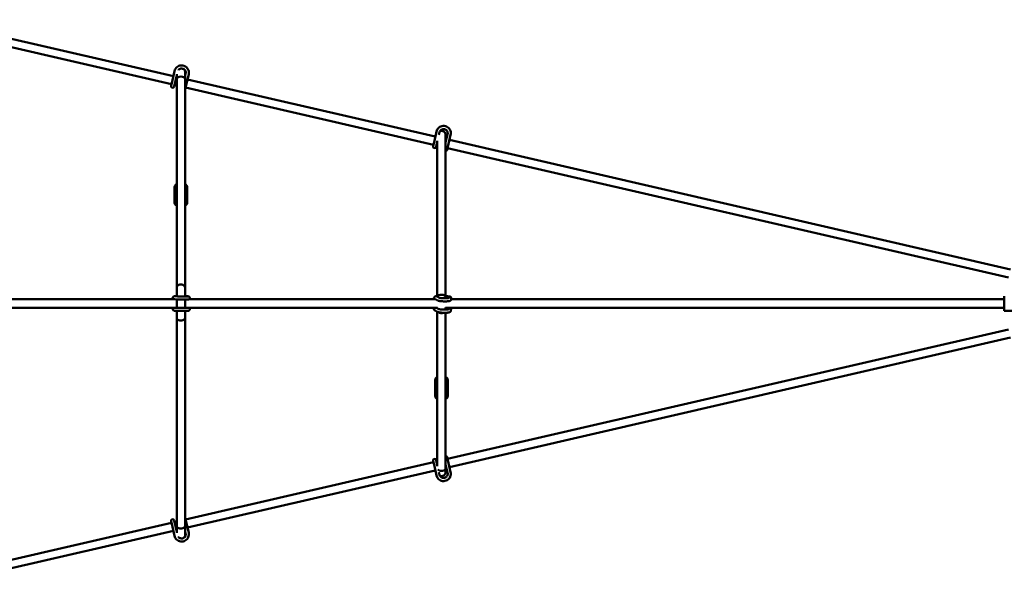
# Model space of a CAD drawing. Units: millimetres. Extents: x -3642 to 6412, y -3966 to 6125.
# Drawn here: x 2373 to 4262, y 535 to 1624 of the extents above; entities that cross this region are included whole.
import ezdxf

# ---------------------------------------------------------------- set-up
doc = ezdxf.new("R2010")
doc.units = ezdxf.units.MM
doc.header["$LTSCALE"] = 10
doc.layers.add('Видимый контур (ГОСТ)', color=7, linetype='Continuous', lineweight=50)

msp = doc.modelspace()

# ---------------------------------------------------------------- linework, layer by layer
at = {"layer": 'Видимый контур (ГОСТ)'}
for p, q in [((2194.7, 1608.4), (2664, 1500.1)), ((2198.3, 1624), (2667.6, 1515.7)), ((2665.8, 1507.9), (2669.8, 1525.4)), ((2671.6, 1506.5), (2674.1, 1517.4)), ((2673.4, 1514.3), (2674.1, 1514.2)), ((2674.1, 1509.5), (2674.1, 1519.8)), ((2690.1, 1523.9), (2690.1, 1509.5)), ((2691.2, 1520.5), (2690.1, 1515.6)), ((2697.1, 1519.1), (2693, 1501.6)), ((2665.8, 1507.9), (2663.3, 1497.2)), ((2669.1, 1495.8), (2671.6, 1506.5)), ((2669.8, 1498.8), (2674.1, 1497.8)), ((2674.1, 1110.3), (2674.1, 1509.5)), ((2690.1, 1110.3), (2690.1, 1509.5)), ((2690.6, 1490.9), (2693, 1501.6)), ((2691.2, 1493.8), (3166.6, 1384.1)), ((2694.8, 1509.4), (3170.2, 1399.7)), ((3168.4, 1391.9), (3172.4, 1409.4)), ((3172.4, 1409.4), (3172.4, 1409.4)), ((3177.1, 1402.9), (3178.3, 1408)), ((3193.9, 1404.4), (3190.1, 1388.2)), ((3190.1, 1402.8), (3190.1, 1395)), ((3199.7, 1403.1), (3195.7, 1385.6)), ((3199.7, 1403.1), (3199.7, 1403.1)), ((3168.4, 1391.9), (3165.9, 1381.1)), ((3171.7, 1379.8), (3174.1, 1390)), ((3172.4, 1382.7), (3174.1, 1382.3)), ((3174.1, 1391.9), (3174.1, 1092.6)), ((3190.1, 1395.1), (3191.6, 1394.7)), ((3190.1, 1395), (3190.1, 1092.2)), ((3193.2, 1374.8), (3195.7, 1385.6)), ((3197.5, 1393.4), (4273.6, 1144.9)), ((3193.9, 1377.8), (4270, 1129.3)), ((2670.1, 1272.5), (2670.1, 1303)), ((2694.1, 1272.5), (2694.1, 1303)), ((2674.1, 1093.3), (2674.1, 1110.3)), ((2690.1, 1110.3), (2690.1, 1093.2)), ((2670.3, 1087.5), (2190.1, 1087.5)), ((2674.2, 1087.3), (2670.2, 1087.5)), ((2674.6, 1093.3), (2670.5, 1093.5)), ((2674.1, 1071.3), (2674.1, 1087.3)), ((2690.1, 1087.2), (2690.1, 1071.2)), ((2692, 1093.5), (2696, 1093.3)), ((3170.9, 1087.5), (2697.3, 1087.5)), ((3174.4, 1085.4), (3170.4, 1087.8)), ((3174.1, 1093.3), (3172.1, 1093.5)), ((3177.4, 1090.6), (3173.5, 1093)), ((3190.1, 1092.2), (3190.1, 1091.6)), ((3190.1, 1090.2), (3190.1, 1089.6)), ((3193.5, 1093.5), (3197.5, 1093.2)), ((3194.9, 1093), (3198.9, 1090.6)), ((4262, 1087.5), (3200.7, 1087.5)), ((4262, 1065.5), (4262, 1093.5)), ((2674.1, 1071.5), (2203.3, 1071.5)), ((2674.2, 1065.3), (2670.1, 1065.5)), ((2674.5, 1071.3), (2670.5, 1071.5)), ((2674.1, 1051.7), (2674.1, 1065.3)), ((3174.4, 1071.5), (2690.1, 1071.5)), ((2690.1, 1065.2), (2690.1, 1051.7)), ((2691.9, 1071.5), (2695.9, 1071.3)), ((3173.8, 1063.6), (3169.7, 1066)), ((3176.8, 1068.8), (3172.8, 1071.2)), ((3174.1, 1071.3), (3173.2, 1071.4)), ((3174.1, 1070.4), (3174.1, 1071.5)), ((3174.1, 1063.4), (3174.1, 767.1)), ((3190.1, 1071.6), (3190.1, 1068.8)), ((4262, 1071.5), (3190.1, 1071.5)), ((3190.1, 1061.8), (3190.1, 763.9)), ((3194.3, 1071.2), (3198.3, 1068.8)), ((3194.7, 1071.4), (3197.4, 1071.2)), ((4302, 1065.5), (4262, 1065.5)), ((2674.1, 652.6), (2674.1, 1051.7)), ((2690.1, 652.6), (2690.1, 1051.7)), ((4270, 1029.7), (3193.9, 781.2)), ((4273.6, 1014.1), (3197.5, 765.6)), ((3170.1, 933), (3170.1, 901.7)), ((3194.1, 933), (3194.1, 901.7)), ((3166.6, 774.9), (2691.2, 665.2)), ((3165.9, 777.9), (3168.4, 767.1)), ((3174.1, 769), (3171.7, 779.2)), ((3174.1, 776.7), (3172.4, 776.3)), ((3195.7, 773.4), (3193.2, 784.2)), ((3170.2, 759.3), (2694.8, 649.6)), ((3172.4, 749.6), (3168.4, 767.1)), ((3178.3, 751), (3177.1, 756.1)), ((3190.1, 770.8), (3193.9, 754.6)), ((3191.6, 764.3), (3190.1, 763.9)), ((3190.1, 763.9), (3190.1, 756.2)), ((3195.7, 773.4), (3199.7, 755.9)), ((3199.7, 755.9), (3199.7, 755.9)), ((3172.4, 749.6), (3172.4, 749.6)), ((2663.3, 661.8), (2665.8, 651.1)), ((2671.6, 652.5), (2669.1, 663.2)), ((2674.1, 661.2), (2669.8, 660.2)), ((2693, 657.4), (2690.6, 668.1)), ((2664, 658.9), (2194.7, 550.6)), ((2667.6, 643.3), (2198.3, 535)), ((2669.8, 633.6), (2665.8, 651.1)), ((2674.1, 641.6), (2671.6, 652.5)), ((2674.1, 644.8), (2673.4, 644.7)), ((2674.1, 639.2), (2674.1, 652.6)), ((2690.1, 652.6), (2690.1, 635.1)), ((2690.1, 643.4), (2691.2, 638.5)), ((2693, 657.4), (2697.1, 639.9))]:
    msp.add_line(p, q, dxfattribs=at)
for centre, start, end in [((2666.2, 1496.5), 167, 347), ((2687.6, 1491.6), 325.1478, 347), ((3168.8, 1380.5), 167, 347), ((3190.3, 1375.5), 267.0758, 347), ((3168.8, 778.5), 13, 193), ((3190.3, 783.5), 13, 92.9242), ((2666.2, 662.5), 13, 193), ((2687.6, 667.4), 13, 34.8522)]:
    msp.add_arc(centre, 3, start, end, dxfattribs=at)
for centre, major_axis, ratio, start_param, end_param in [((2682.1, 1509.5), (-8, 0), 0.707107, 3.141593, 6.283185), ((2682.1, 1303), (-12, 0), 0.648442, 5.442117, 7.124254), ((2682.1, 1303), (12, 0), 0.648442, 5.442117, 7.124254), ((2682.1, 1272.5), (-12, 0), 0.648442, 0, 0.841069), ((2682.1, 1272.5), (12, 0), 0.648442, 5.442117, 6.283185), ((2682.1, 1110.3), (8, 0), 0.707107, 0, 3.141593), ((3182.1, 1092.2), (8, 0), 0.526964, 0, 3.050363), ((3182.1, 1066.7), (8, 0), 0.707107, 3.92473, 5.228188), ((2682.1, 1051.7), (-8, 0), 0.585643, 0, 3.141593), ((3182.1, 933), (-12, 0), 0.621151, 5.442117, 6.283185), ((3182.1, 933), (12, 0), 0.621151, 0, 0.841069), ((3182.1, 901.7), (-12, 0), 0.621151, 5.442117, 7.124254), ((3182.1, 901.7), (12, 0), 0.621151, 5.442117, 7.124254), ((3182.1, 763.9), (8, 0), 0.707107, 3.676587, 6.283185), ((2682.1, 652.6), (-8, 0), 0.585643, 0, 3.141593)]:
    msp.add_ellipse(centre, major_axis=major_axis, ratio=ratio, start_param=start_param, end_param=end_param, dxfattribs=at)
for points, knots in [([(2669.8, 1525.4), (2670.1, 1526.9), (2670.7, 1528.3), (2672.3, 1530.8), (2673.2, 1532), (2675.5, 1533.9), (2676.8, 1534.7), (2679.6, 1535.8), (2681.1, 1536.2), (2684, 1536.4), (2685.5, 1536.2), (2688.4, 1535.5), (2689.8, 1534.8), (2692.3, 1533.2), (2693.4, 1532.2), (2695.3, 1529.9), (2696.1, 1528.5), (2697.1, 1525.7), (2697.4, 1524.3), (2697.5, 1521.6), (2697.4, 1520.3), (2697.1, 1519.1)], [5.555277, 5.555277, 5.555277, 5.555277, 5.875277, 5.875277, 6.195277, 6.195277, 6.515277, 6.515277, 6.835277, 6.835277, 7.155277, 7.155277, 7.475277, 7.475277, 7.795277, 7.795277, 8.115277, 8.115277, 8.435277, 8.435277, 8.69687, 8.69687, 8.69687, 8.69687]), ([(2677.3, 1527.4), (2677.6, 1527.8), (2677.9, 1528.1), (2678.9, 1528.9), (2679.7, 1529.4), (2681.2, 1530), (2682.1, 1530.2), (2683.8, 1530.3), (2684.6, 1530.2), (2686.3, 1529.8), (2687.1, 1529.5), (2688.5, 1528.5), (2689.2, 1528), (2690.2, 1526.6), (2690.7, 1525.9), (2691.2, 1524.3), (2691.4, 1523.4), (2691.5, 1521.9), (2691.4, 1521.2), (2691.2, 1520.5)], [6.027188, 6.027188, 6.027188, 6.027188, 6.195277, 6.195277, 6.515277, 6.515277, 6.835277, 6.835277, 7.155277, 7.155277, 7.475277, 7.475277, 7.795277, 7.795277, 8.115277, 8.115277, 8.435277, 8.435277, 8.69687, 8.69687, 8.69687, 8.69687]), ([(2688.9, 1528.2), (2689.2, 1527.9), (2689.4, 1527.6), (2690.2, 1526.6), (2690.7, 1525.9), (2691.2, 1524.3), (2691.4, 1523.4), (2691.5, 1521.9), (2691.4, 1521.2), (2691.2, 1520.5)], [7.643331, 7.643331, 7.643331, 7.643331, 7.795277, 7.795277, 8.115277, 8.115277, 8.435277, 8.435277, 8.69687, 8.69687, 8.69687, 8.69687]), ([(2688.9, 1528.2), (2689.1, 1527.8), (2689.3, 1527.4), (2689.8, 1526.2), (2690, 1525.4), (2690.1, 1524.3), (2690.1, 1524.1), (2690.1, 1523.9)], [2.0532, 2.0532, 2.0532, 2.0532, 2.1856791, 2.1856791, 2.44045, 2.44045, 2.5026551, 2.5026551, 2.5026551, 2.5026551]), ([(3172.4, 1409.4), (3172.8, 1410.9), (3173.3, 1412.3), (3174.9, 1414.8), (3175.9, 1416), (3178.1, 1417.9), (3179.4, 1418.7), (3182.2, 1419.8), (3183.7, 1420.1), (3186.7, 1420.3), (3188.2, 1420.2), (3191.1, 1419.4), (3192.4, 1418.8), (3194.9, 1417.2), (3196.1, 1416.2), (3197.9, 1413.8), (3198.7, 1412.5), (3199.7, 1409.7), (3200, 1408.2), (3200.1, 1405.5), (3200, 1404.3), (3199.7, 1403.1)], [5.555277, 5.555277, 5.555277, 5.555277, 5.875277, 5.875277, 6.195277, 6.195277, 6.515277, 6.515277, 6.835277, 6.835277, 7.155277, 7.155277, 7.475277, 7.475277, 7.795277, 7.795277, 8.115277, 8.115277, 8.435277, 8.435277, 8.69687, 8.69687, 8.69687, 8.69687]), ([(3172.4, 1409.4), (3172.8, 1410.9), (3173.3, 1412.3), (3174.9, 1414.8), (3175.9, 1416), (3178.1, 1417.9), (3179.4, 1418.7), (3182.2, 1419.8), (3183.7, 1420.1), (3186.7, 1420.3), (3188.2, 1420.2), (3191.1, 1419.4), (3192.4, 1418.8), (3194.9, 1417.2), (3196.1, 1416.2), (3197.9, 1413.8), (3198.7, 1412.5), (3199.7, 1409.7), (3200, 1408.2), (3200.1, 1405.5), (3200, 1404.3), (3199.7, 1403.1)], [5.555277, 5.555277, 5.555277, 5.555277, 5.875277, 5.875277, 6.195277, 6.195277, 6.515277, 6.515277, 6.835277, 6.835277, 7.155277, 7.155277, 7.475277, 7.475277, 7.795277, 7.795277, 8.115277, 8.115277, 8.435277, 8.435277, 8.69687, 8.69687, 8.69687, 8.69687]), ([(3178.3, 1408), (3178.5, 1408.9), (3178.8, 1409.7), (3179.7, 1411.1), (3180.2, 1411.8), (3181.5, 1412.9), (3182.3, 1413.3), (3183.9, 1414), (3184.7, 1414.2), (3186.4, 1414.3), (3187.3, 1414.2), (3188.9, 1413.8), (3189.7, 1413.4), (3191.1, 1412.5), (3191.8, 1411.9), (3192.8, 1410.6), (3193.3, 1409.8), (3193.9, 1408.2), (3194, 1407.4), (3194.1, 1405.8), (3194, 1405.1), (3193.9, 1404.4)], [5.555277, 5.555277, 5.555277, 5.555277, 5.875277, 5.875277, 6.195277, 6.195277, 6.515277, 6.515277, 6.835277, 6.835277, 7.155277, 7.155277, 7.475277, 7.475277, 7.795277, 7.795277, 8.115277, 8.115277, 8.435277, 8.435277, 8.69687, 8.69687, 8.69687, 8.69687]), ([(3179.1, 1410.2), (3179.2, 1410.2), (3179.3, 1410.3), (3180.2, 1410.6), (3181.1, 1410.8), (3182.8, 1410.8), (3183.6, 1410.7), (3185.3, 1410.2), (3186, 1409.8), (3187.4, 1408.8), (3188, 1408.2), (3189.1, 1406.9), (3189.5, 1406.1), (3189.8, 1404.9), (3189.9, 1404.4), (3190.1, 1403.6), (3190.1, 1403.2), (3190.1, 1402.8)], [0.943656, 0.943656, 0.943656, 0.943656, 0.975408, 0.975408, 1.231113, 1.231113, 1.486477, 1.486477, 1.741137, 1.741137, 1.994605, 1.994605, 2.250583, 2.250583, 2.377033, 2.377033, 2.498154, 2.498154, 2.498154, 2.498154]), ([(2670.5, 1093.5), (2670.1, 1093.5), (2669.6, 1093.4), (2668.7, 1093.2), (2668.4, 1092.9), (2667.7, 1092.4), (2667.4, 1092.1), (2666.7, 1091.1), (2666.4, 1090.5), (2665.9, 1089.1), (2665.7, 1088.3), (2665.6, 1087.5)], [3.1368875, 3.1368875, 3.1368875, 3.1368875, 3.2240636, 3.2240636, 3.3193636, 3.3193636, 3.4510081, 3.4510081, 3.7143642, 3.7143642, 3.9818526, 3.9818526, 3.9818526, 3.9818526]), ([(2696, 1093.3), (2696.2, 1093.3), (2696.2, 1093.3), (2696.6, 1093.2), (2696.7, 1093.2), (2696.8, 1093.2), (2696.9, 1093.2), (2697.2, 1093.1), (2697.4, 1093), (2697.8, 1092.7), (2698, 1092.6), (2698.2, 1092.4), (2698.4, 1092.2), (2698.7, 1091.8), (2698.9, 1091.5), (2699.1, 1090.7), (2699.1, 1090.3), (2699.1, 1089.7), (2699, 1089.4), (2698.8, 1088.8), (2698.6, 1088.6), (2698.3, 1088.2), (2698.1, 1088), (2697.7, 1087.7), (2697.5, 1087.6), (2697.2, 1087.4), (2697, 1087.4), (2696.8, 1087.3), (2696.8, 1087.3), (2696.6, 1087.3), (2696.6, 1087.3), (2696.5, 1087.3), (2696.4, 1087.3), (2696.2, 1087.2), (2696.1, 1087.2), (2695.7, 1087.2), (2695.3, 1087.2), (2694, 1087.2), (2693.2, 1087.2), (2691.4, 1087.2), (2690.4, 1087.2), (2688.1, 1087.2), (2687, 1087.2), (2684.6, 1087.2), (2683.4, 1087.2), (2681.1, 1087.2), (2680.1, 1087.2), (2678.1, 1087.2), (2677.2, 1087.2), (2675.7, 1087.2), (2675.1, 1087.3), (2674.5, 1087.3), (2674.4, 1087.3), (2674.2, 1087.3)], [3.869501, 3.869501, 3.869501, 3.869501, 4.026581, 4.026581, 4.040886, 4.040886, 4.060884, 4.060884, 4.077195, 4.077195, 4.083444, 4.083444, 4.087546, 4.087546, 4.093411, 4.093411, 4.097382, 4.097382, 4.101133, 4.101133, 4.105469, 4.105469, 4.111429, 4.111429, 4.121025, 4.121025, 4.136221, 4.136221, 4.15269, 4.15269, 4.173003, 4.173003, 4.207898, 4.207898, 4.31196, 4.31196, 4.62612, 4.62612, 4.960303, 4.960303, 5.283599, 5.283599, 5.605051, 5.605051, 5.926075, 5.926075, 6.247272, 6.247272, 6.569532, 6.569532, 6.896514, 6.896514, 7.011094, 7.011094, 7.011094, 7.011094]), ([(2695.8, 1093.2), (2695.8, 1093.2), (2695.8, 1093.2), (2695.8, 1093.2), (2695.7, 1093.2), (2695.5, 1093.2), (2695.2, 1093.2), (2694.3, 1093.2), (2693.6, 1093.2), (2692.6, 1093.2), (2692.4, 1093.2), (2692, 1093.2), (2691.7, 1093.2), (2691.3, 1093.2), (2691, 1093.2), (2690.5, 1093.2), (2690.3, 1093.2), (2689.8, 1093.2), (2689.5, 1093.2), (2689, 1093.2), (2688.7, 1093.2), (2688.1, 1093.2), (2687.8, 1093.2), (2687.3, 1093.2), (2687, 1093.2), (2686.4, 1093.2), (2686.1, 1093.2), (2685.5, 1093.2), (2685.3, 1093.2), (2684.7, 1093.2), (2684.4, 1093.2), (2683.8, 1093.2), (2683.5, 1093.2), (2682.9, 1093.2), (2682.7, 1093.2), (2682.1, 1093.2), (2681.8, 1093.2), (2681.3, 1093.2), (2681, 1093.2), (2680.4, 1093.2), (2680.2, 1093.2), (2679.7, 1093.2), (2679.4, 1093.2), (2678.9, 1093.2), (2678.7, 1093.2), (2678.2, 1093.2), (2678, 1093.2), (2677.6, 1093.2), (2677.4, 1093.2), (2677, 1093.2), (2676.8, 1093.2), (2676.4, 1093.2), (2676.3, 1093.2), (2675.9, 1093.2), (2675.8, 1093.2), (2675.5, 1093.2), (2675.4, 1093.3), (2674.9, 1093.3), (2674.7, 1093.3), (2674.6, 1093.3)], [4.243405, 4.243405, 4.243405, 4.243405, 4.244731, 4.244731, 4.35361, 4.35361, 4.58601, 4.58601, 4.889422, 4.889422, 4.967909, 4.967909, 5.047382, 5.047382, 5.126834, 5.126834, 5.205267, 5.205267, 5.284344, 5.284344, 5.364434, 5.364434, 5.444518, 5.444518, 5.523574, 5.523574, 5.602794, 5.602794, 5.683039, 5.683039, 5.763285, 5.763285, 5.842506, 5.842506, 5.921707, 5.921707, 6.001943, 6.001943, 6.082186, 6.082186, 6.161411, 6.161411, 6.240413, 6.240413, 6.32046, 6.32046, 6.40053, 6.40053, 6.479592, 6.479592, 6.557814, 6.557814, 6.637117, 6.637117, 6.716488, 6.716488, 6.794873, 6.794873, 7.011094, 7.011094, 7.011094, 7.011094]), ([(2690.2, 1093.2), (2690.6, 1093.3), (2691.1, 1093.5), (2691.7, 1093.5), (2691.8, 1093.5), (2692, 1093.5)], [3.0296005, 3.0296005, 3.0296005, 3.0296005, 3.1198833, 3.1198833, 3.1462978, 3.1462978, 3.1462978, 3.1462978]), ([(3173.5, 1093), (3173.1, 1093.2), (3172.5, 1093.4), (3171.5, 1093.5), (3171, 1093.5), (3170.1, 1093.2), (3169.8, 1093), (3169, 1092.5), (3168.8, 1092.2), (3168.1, 1091.3), (3167.8, 1090.7), (3167.3, 1089.3), (3167, 1088.4), (3166.8, 1087.5)], [3.1368875, 3.1368875, 3.1368875, 3.1368875, 3.2502514, 3.2502514, 3.3377909, 3.3377909, 3.4315323, 3.4315323, 3.5582429, 3.5582429, 3.801333, 3.801333, 4.1029878, 4.1029878, 4.1029878, 4.1029878]), ([(3198.9, 1090.6), (3199.1, 1090.5), (3199.4, 1090.3), (3199.9, 1089.8), (3200.2, 1089.5), (3200.5, 1088.6), (3200.7, 1088.2), (3200.7, 1087.4), (3200.6, 1087), (3200.4, 1086.3), (3200.2, 1086), (3199.8, 1085.5), (3199.6, 1085.3), (3199.2, 1084.9), (3198.9, 1084.8), (3198.3, 1084.5), (3197.9, 1084.3), (3196.8, 1084.1), (3196.1, 1083.9), (3194.2, 1083.7), (3193, 1083.6), (3190.5, 1083.6), (3189.3, 1083.5), (3186.7, 1083.6), (3185.5, 1083.6), (3183, 1083.8), (3181.8, 1083.9), (3179.6, 1084.1), (3178.5, 1084.2), (3176.6, 1084.6), (3175.8, 1084.8), (3174.8, 1085.2), (3174.6, 1085.3), (3174.4, 1085.4)], [3.869501, 3.869501, 3.869501, 3.869501, 3.953386, 3.953386, 4.038048, 4.038048, 4.091201, 4.091201, 4.136565, 4.136565, 4.185138, 4.185138, 4.245663, 4.245663, 4.33166, 4.33166, 4.506804, 4.506804, 4.820963, 4.820963, 5.202261, 5.202261, 5.540875, 5.540875, 5.872414, 5.872414, 6.204671, 6.204671, 6.546512, 6.546512, 6.93625, 6.93625, 7.011094, 7.011094, 7.011094, 7.011094]), ([(3196.1, 1090.1), (3196.1, 1090.1), (3196.1, 1090.1), (3196.1, 1090.1), (3196, 1090.1), (3195.8, 1090), (3195.5, 1089.9), (3194.8, 1089.8), (3194.2, 1089.8), (3192.9, 1089.7), (3192, 1089.6), (3190.2, 1089.6), (3189.1, 1089.5), (3187, 1089.6), (3185.9, 1089.6), (3183.7, 1089.7), (3182.7, 1089.8), (3180.8, 1090), (3180, 1090.1), (3178.7, 1090.3), (3178.1, 1090.4), (3177.7, 1090.6), (3177.6, 1090.6), (3177.4, 1090.6), (3177.4, 1090.6), (3177.4, 1090.6), (3177.4, 1090.6), (3177.4, 1090.6)], [4.407128, 4.407128, 4.407128, 4.407128, 4.410526, 4.410526, 4.528369, 4.528369, 4.707624, 4.707624, 4.953179, 4.953179, 5.239525, 5.239525, 5.542592, 5.542592, 5.851057, 5.851057, 6.159047, 6.159047, 6.459943, 6.459943, 6.737828, 6.737828, 6.843225, 6.843225, 6.924549, 6.924549, 6.93116, 6.93116, 6.93116, 6.93116]), ([(3190.1, 1092.1), (3190.2, 1092.2), (3190.3, 1092.3), (3190.7, 1092.6), (3190.9, 1092.8), (3191.6, 1093.2), (3192.2, 1093.4), (3193.2, 1093.5), (3193.7, 1093.5), (3194.4, 1093.2), (3194.7, 1093.1), (3194.9, 1093)], [2.7510044, 2.7510044, 2.7510044, 2.7510044, 2.8056797, 2.8056797, 2.8839064, 2.8839064, 2.9957568, 2.9957568, 3.0831736, 3.0831736, 3.1462978, 3.1462978, 3.1462978, 3.1462978]), ([(3191.2, 1093), (3191.1, 1093), (3190.9, 1093), (3190.5, 1093), (3190.3, 1093), (3190.1, 1093)], [5.2332728, 5.2332728, 5.2332728, 5.2332728, 5.2767417, 5.2767417, 5.3408575, 5.3408575, 5.3408575, 5.3408575]), ([(3197.5, 1093.2), (3197.6, 1093.2), (3197.7, 1093.2), (3197.9, 1093.1), (3198, 1093.1), (3198.1, 1093.1), (3198.2, 1093.1), (3198.3, 1093), (3198.5, 1093), (3198.8, 1092.9), (3199, 1092.8), (3199.4, 1092.5), (3199.5, 1092.4), (3199.8, 1092.2), (3199.9, 1092), (3200.2, 1091.6), (3200.4, 1091.2), (3200.6, 1090.5), (3200.6, 1090.1), (3200.5, 1089.5), (3200.5, 1089.3), (3200.4, 1089)], [3.8695011, 3.8695011, 3.8695011, 3.8695011, 3.9480409, 3.9480409, 3.9980498, 3.9980498, 4.0234508, 4.0234508, 4.0513529, 4.0513529, 4.0712981, 4.0712981, 4.0789735, 4.0789735, 4.0844295, 4.0844295, 4.0925877, 4.0925877, 4.0983922, 4.0983922, 4.103215, 4.103215, 4.103215, 4.103215]), ([(2665.6, 1071.5), (2665.6, 1071.1), (2665.7, 1070.8), (2666.1, 1069.3), (2666.4, 1068.3), (2667.4, 1066.9), (2667.7, 1066.6), (2668.5, 1066), (2669, 1065.7), (2669.9, 1065.5), (2670, 1065.5), (2670.1, 1065.5)], [5.4573829, 5.4573829, 5.4573829, 5.4573829, 5.5760526, 5.5760526, 5.9867766, 5.9867766, 6.1195578, 6.1195578, 6.2513821, 6.2513821, 6.2784802, 6.2784802, 6.2784802, 6.2784802]), ([(2695.9, 1071.3), (2696.1, 1071.3), (2696.1, 1071.3), (2696.6, 1071.2), (2696.6, 1071.2), (2696.7, 1071.2), (2696.8, 1071.2), (2697.1, 1071.1), (2697.3, 1071), (2697.7, 1070.7), (2697.9, 1070.6), (2698.2, 1070.4), (2698.3, 1070.2), (2698.6, 1069.8), (2698.9, 1069.5), (2699.1, 1068.7), (2699.1, 1068.3), (2699, 1067.7), (2698.9, 1067.4), (2698.7, 1066.8), (2698.6, 1066.6), (2698.2, 1066.2), (2698, 1066), (2697.6, 1065.7), (2697.5, 1065.6), (2697.1, 1065.4), (2697, 1065.4), (2696.8, 1065.3), (2696.7, 1065.3), (2696.6, 1065.3), (2696.5, 1065.3), (2696.4, 1065.3), (2696.3, 1065.3), (2696.2, 1065.2), (2696.1, 1065.2), (2695.6, 1065.2), (2695.2, 1065.2), (2694, 1065.2), (2693.2, 1065.2), (2691.3, 1065.2), (2690.3, 1065.2), (2688.1, 1065.2), (2686.9, 1065.2), (2684.6, 1065.2), (2683.4, 1065.2), (2681.1, 1065.2), (2680, 1065.2), (2678, 1065.2), (2677.1, 1065.2), (2675.6, 1065.2), (2675, 1065.3), (2674.4, 1065.3), (2674.3, 1065.3), (2674.2, 1065.3)], [3.869501, 3.869501, 3.869501, 3.869501, 4.026581, 4.026581, 4.040886, 4.040886, 4.060884, 4.060884, 4.077195, 4.077195, 4.083444, 4.083444, 4.087546, 4.087546, 4.093411, 4.093411, 4.097382, 4.097382, 4.101133, 4.101133, 4.105469, 4.105469, 4.111429, 4.111429, 4.121025, 4.121025, 4.136221, 4.136221, 4.15269, 4.15269, 4.173003, 4.173003, 4.207898, 4.207898, 4.31196, 4.31196, 4.62612, 4.62612, 4.960303, 4.960303, 5.283599, 5.283599, 5.605051, 5.605051, 5.926075, 5.926075, 6.247272, 6.247272, 6.569532, 6.569532, 6.896514, 6.896514, 7.011094, 7.011094, 7.011094, 7.011094]), ([(2695.7, 1071.2), (2695.7, 1071.2), (2695.7, 1071.2), (2695.7, 1071.2), (2695.7, 1071.2), (2695.4, 1071.2), (2695.1, 1071.2), (2694.2, 1071.2), (2693.5, 1071.2), (2692.6, 1071.2), (2692.3, 1071.2), (2691.9, 1071.2), (2691.7, 1071.2), (2691.2, 1071.2), (2691, 1071.2), (2690.5, 1071.2), (2690.2, 1071.2), (2689.7, 1071.2), (2689.4, 1071.2), (2688.9, 1071.2), (2688.6, 1071.2), (2688.1, 1071.2), (2687.8, 1071.2), (2687.2, 1071.2), (2686.9, 1071.2), (2686.4, 1071.2), (2686.1, 1071.2), (2685.5, 1071.2), (2685.2, 1071.2), (2684.6, 1071.2), (2684.3, 1071.2), (2683.7, 1071.2), (2683.4, 1071.2), (2682.9, 1071.2), (2682.6, 1071.2), (2682, 1071.2), (2681.7, 1071.2), (2681.2, 1071.2), (2680.9, 1071.2), (2680.4, 1071.2), (2680.1, 1071.2), (2679.6, 1071.2), (2679.4, 1071.2), (2678.9, 1071.2), (2678.6, 1071.2), (2678.2, 1071.2), (2678, 1071.2), (2677.5, 1071.2), (2677.3, 1071.2), (2676.9, 1071.2), (2676.7, 1071.2), (2676.4, 1071.2), (2676.2, 1071.2), (2675.9, 1071.2), (2675.7, 1071.2), (2675.5, 1071.3), (2675.3, 1071.3), (2674.9, 1071.3), (2674.6, 1071.3), (2674.5, 1071.3)], [4.243405, 4.243405, 4.243405, 4.243405, 4.244731, 4.244731, 4.35361, 4.35361, 4.58601, 4.58601, 4.889422, 4.889422, 4.967909, 4.967909, 5.047382, 5.047382, 5.126834, 5.126834, 5.205267, 5.205267, 5.284344, 5.284344, 5.364434, 5.364434, 5.444518, 5.444518, 5.523574, 5.523574, 5.602794, 5.602794, 5.683039, 5.683039, 5.763285, 5.763285, 5.842506, 5.842506, 5.921707, 5.921707, 6.001943, 6.001943, 6.082186, 6.082186, 6.161411, 6.161411, 6.240413, 6.240413, 6.32046, 6.32046, 6.40053, 6.40053, 6.479592, 6.479592, 6.557814, 6.557814, 6.637117, 6.637117, 6.716488, 6.716488, 6.794873, 6.794873, 7.011094, 7.011094, 7.011094, 7.011094]), ([(3166.8, 1071.5), (3166.9, 1071.2), (3167, 1070.9), (3167.3, 1069.4), (3167.7, 1068.4), (3168.6, 1067), (3169, 1066.4), (3169.7, 1066)], [5.5785181, 5.5785181, 5.5785181, 5.5785181, 5.6783712, 5.6783712, 6.0831901, 6.0831901, 6.2784802, 6.2784802, 6.2784802, 6.2784802]), ([(3173, 1071.5), (3173.1, 1071.3), (3173.2, 1071.1), (3173.2, 1070.9), (3173.2, 1070.9), (3173.2, 1070.9)], [5.780743, 5.780743, 5.780743, 5.780743, 5.9297025, 5.9297025, 5.9310067, 5.9310067, 5.9310067, 5.9310067]), ([(3173.4, 1070.8), (3173.4, 1070.8), (3173.4, 1070.8), (3173.4, 1071), (3173.3, 1071.1), (3173.2, 1071.4), (3173.2, 1071.5), (3173.2, 1071.5)], [3.5348172, 3.5348172, 3.5348172, 3.5348172, 3.5600722, 3.5600722, 3.7264694, 3.7264694, 3.7499866, 3.7499866, 3.7499866, 3.7499866]), ([(3198.3, 1068.8), (3198.5, 1068.7), (3198.7, 1068.5), (3199.2, 1068), (3199.5, 1067.7), (3199.9, 1066.8), (3200, 1066.4), (3200, 1065.6), (3200, 1065.2), (3199.7, 1064.5), (3199.6, 1064.2), (3199.2, 1063.7), (3199, 1063.5), (3198.5, 1063.1), (3198.3, 1063), (3197.6, 1062.7), (3197.2, 1062.5), (3196.2, 1062.3), (3195.4, 1062.1), (3193.5, 1061.9), (3192.3, 1061.8), (3189.9, 1061.8), (3188.6, 1061.7), (3186.1, 1061.8), (3184.8, 1061.8), (3182.3, 1062), (3181.1, 1062.1), (3178.9, 1062.3), (3177.9, 1062.4), (3176, 1062.8), (3175.1, 1063), (3174.1, 1063.4), (3173.9, 1063.5), (3173.8, 1063.6)], [3.869501, 3.869501, 3.869501, 3.869501, 3.953386, 3.953386, 4.038048, 4.038048, 4.091201, 4.091201, 4.136565, 4.136565, 4.185138, 4.185138, 4.245663, 4.245663, 4.33166, 4.33166, 4.506804, 4.506804, 4.820963, 4.820963, 5.202261, 5.202261, 5.540875, 5.540875, 5.872414, 5.872414, 6.204671, 6.204671, 6.546512, 6.546512, 6.93625, 6.93625, 7.011094, 7.011094, 7.011094, 7.011094]), ([(3195.4, 1068.3), (3195.4, 1068.3), (3195.4, 1068.3), (3195.4, 1068.3), (3195.4, 1068.3), (3195.1, 1068.2), (3194.9, 1068.1), (3194.1, 1068), (3193.6, 1068), (3192.2, 1067.8), (3191.4, 1067.8), (3189.5, 1067.7), (3188.5, 1067.7), (3186.3, 1067.8), (3185.2, 1067.8), (3183.1, 1067.9), (3182, 1068), (3180.2, 1068.2), (3179.3, 1068.3), (3178, 1068.5), (3177.5, 1068.6), (3177, 1068.7), (3176.9, 1068.8), (3176.8, 1068.8), (3176.7, 1068.8), (3176.7, 1068.8), (3176.7, 1068.8), (3176.7, 1068.8)], [4.407128, 4.407128, 4.407128, 4.407128, 4.410526, 4.410526, 4.528369, 4.528369, 4.707624, 4.707624, 4.953179, 4.953179, 5.239525, 5.239525, 5.542592, 5.542592, 5.851057, 5.851057, 6.159047, 6.159047, 6.459943, 6.459943, 6.737828, 6.737828, 6.843225, 6.843225, 6.924549, 6.924549, 6.93116, 6.93116, 6.93116, 6.93116]), ([(3194.6, 1071.5), (3194.7, 1071.2), (3194.8, 1071), (3194.9, 1070.8), (3194.9, 1070.8), (3194.9, 1070.8)], [2.5331987, 2.5331987, 2.5331987, 2.5331987, 2.7193369, 2.7193369, 2.7483681, 2.7483681, 2.7483681, 2.7483681]), ([(3197.4, 1071.2), (3197.5, 1071.2), (3197.6, 1071.2), (3197.8, 1071.1), (3197.9, 1071.1), (3198, 1071.1), (3198.1, 1071.1), (3198.3, 1071), (3198.4, 1071), (3198.7, 1070.9), (3198.9, 1070.8), (3199.3, 1070.5), (3199.5, 1070.4), (3199.7, 1070.2), (3199.8, 1070), (3200.1, 1069.6), (3200.3, 1069.2), (3200.5, 1068.5), (3200.5, 1068.1), (3200.4, 1067.5), (3200.3, 1067.2), (3200.2, 1066.7), (3200.1, 1066.6), (3200, 1066.4)], [3.8695011, 3.8695011, 3.8695011, 3.8695011, 3.9480409, 3.9480409, 3.9980498, 3.9980498, 4.0234508, 4.0234508, 4.0513529, 4.0513529, 4.0712981, 4.0712981, 4.0789735, 4.0789735, 4.0844295, 4.0844295, 4.0925877, 4.0925877, 4.0983922, 4.0983922, 4.1039954, 4.1039954, 4.108295, 4.108295, 4.108295, 4.108295]), ([(3199.7, 755.9), (3200, 754.4), (3200.1, 752.9), (3199.9, 750), (3199.5, 748.5), (3198.3, 745.8), (3197.5, 744.5), (3195.5, 742.3), (3194.3, 741.3), (3191.7, 739.8), (3190.3, 739.3), (3187.3, 738.7), (3185.8, 738.7), (3182.9, 739), (3181.4, 739.5), (3178.7, 740.7), (3177.5, 741.6), (3175.3, 743.7), (3174.4, 744.9), (3173.1, 747.3), (3172.7, 748.4), (3172.4, 749.6)], [3.869501, 3.869501, 3.869501, 3.869501, 4.189501, 4.189501, 4.509501, 4.509501, 4.829501, 4.829501, 5.149501, 5.149501, 5.469501, 5.469501, 5.789501, 5.789501, 6.109501, 6.109501, 6.429501, 6.429501, 6.749501, 6.749501, 7.011094, 7.011094, 7.011094, 7.011094]), ([(3199.7, 755.9), (3200, 754.4), (3200.1, 752.9), (3199.9, 750), (3199.5, 748.5), (3198.3, 745.8), (3197.5, 744.5), (3195.5, 742.3), (3194.3, 741.3), (3191.7, 739.8), (3190.3, 739.3), (3187.3, 738.7), (3185.8, 738.7), (3182.9, 739), (3181.4, 739.5), (3178.7, 740.7), (3177.5, 741.6), (3175.3, 743.7), (3174.4, 744.9), (3173.1, 747.3), (3172.7, 748.4), (3172.4, 749.6)], [3.869501, 3.869501, 3.869501, 3.869501, 4.189501, 4.189501, 4.509501, 4.509501, 4.829501, 4.829501, 5.149501, 5.149501, 5.469501, 5.469501, 5.789501, 5.789501, 6.109501, 6.109501, 6.429501, 6.429501, 6.749501, 6.749501, 7.011094, 7.011094, 7.011094, 7.011094]), ([(3190.1, 756.2), (3190.1, 756), (3190.1, 755.9), (3190.1, 755.5), (3190.1, 755.2), (3189.9, 754.1), (3189.6, 753.3), (3188.8, 751.8), (3188.3, 751.1), (3187.1, 749.9), (3186.4, 749.4), (3184.9, 748.7), (3184, 748.4), (3182.3, 748.2), (3181.5, 748.2), (3180.1, 748.4), (3179.6, 748.6), (3179.1, 748.8)], [0, 0, 0, 0, 0.040803, 0.040803, 0.1212, 0.1212, 0.377978, 0.377978, 0.630776, 0.630776, 0.884957, 0.884957, 1.140015, 1.140015, 1.395597, 1.395597, 1.554069, 1.554069, 1.554069, 1.554069]), ([(3193.9, 754.6), (3194, 753.7), (3194.1, 752.9), (3193.9, 751.2), (3193.7, 750.3), (3193, 748.8), (3192.6, 748), (3191.4, 746.8), (3190.8, 746.2), (3189.3, 745.4), (3188.5, 745.1), (3186.8, 744.7), (3185.9, 744.7), (3184.2, 744.9), (3183.4, 745.2), (3181.9, 745.9), (3181.2, 746.4), (3179.9, 747.6), (3179.4, 748.2), (3178.7, 749.6), (3178.4, 750.3), (3178.3, 751)], [3.869501, 3.869501, 3.869501, 3.869501, 4.189501, 4.189501, 4.509501, 4.509501, 4.829501, 4.829501, 5.149501, 5.149501, 5.469501, 5.469501, 5.789501, 5.789501, 6.109501, 6.109501, 6.429501, 6.429501, 6.749501, 6.749501, 7.011094, 7.011094, 7.011094, 7.011094]), ([(2697.1, 639.9), (2697.4, 638.4), (2697.5, 636.9), (2697.2, 633.9), (2696.9, 632.5), (2695.7, 629.7), (2694.9, 628.5), (2692.9, 626.2), (2691.7, 625.3), (2689.1, 623.8), (2687.7, 623.3), (2684.7, 622.7), (2683.2, 622.6), (2680.3, 623), (2678.8, 623.4), (2676.1, 624.7), (2674.9, 625.6), (2672.7, 627.6), (2671.8, 628.8), (2670.5, 631.2), (2670.1, 632.4), (2669.8, 633.6)], [3.869501, 3.869501, 3.869501, 3.869501, 4.189501, 4.189501, 4.509501, 4.509501, 4.829501, 4.829501, 5.149501, 5.149501, 5.469501, 5.469501, 5.789501, 5.789501, 6.109501, 6.109501, 6.429501, 6.429501, 6.749501, 6.749501, 7.011094, 7.011094, 7.011094, 7.011094]), ([(2691.2, 638.5), (2691.4, 637.7), (2691.5, 636.8), (2691.3, 635.1), (2691.1, 634.3), (2690.4, 632.7), (2690, 632), (2688.8, 630.7), (2688.1, 630.2), (2686.7, 629.3), (2685.9, 629), (2684.2, 628.7), (2683.3, 628.7), (2681.6, 628.9), (2680.8, 629.1), (2679.3, 629.8), (2678.5, 630.3), (2677.7, 631.1), (2677.5, 631.3), (2677.3, 631.6)], [3.869501, 3.869501, 3.869501, 3.869501, 4.189501, 4.189501, 4.509501, 4.509501, 4.829501, 4.829501, 5.149501, 5.149501, 5.469501, 5.469501, 5.789501, 5.789501, 6.109501, 6.109501, 6.429501, 6.429501, 6.539183, 6.539183, 6.539183, 6.539183]), ([(2691.2, 638.5), (2691.4, 637.7), (2691.5, 636.8), (2691.3, 635.1), (2691.1, 634.3), (2690.4, 632.7), (2690, 632), (2689.2, 631.2), (2689.1, 631), (2688.9, 630.8)], [3.869501, 3.869501, 3.869501, 3.869501, 4.189501, 4.189501, 4.509501, 4.509501, 4.829501, 4.829501, 4.922726, 4.922726, 4.922726, 4.922726]), ([(2690.1, 635.1), (2690.1, 634.8), (2690.1, 634.5), (2690, 633.8), (2690, 633.5), (2689.7, 632.4), (2689.3, 631.6), (2688.9, 630.8), (2688.9, 630.8), (2688.9, 630.8)], [0, 0, 0, 0, 0.0963178, 0.0963178, 0.1912612, 0.1912612, 0.4460955, 0.4460955, 0.4496924, 0.4496924, 0.4496924, 0.4496924])]:
    msp.add_open_spline(points, degree=3, knots=knots, dxfattribs=at)
for points in [[(3171.7, 1093.5), (3171.8, 1093.5), (3171.9, 1093.5), (3172.1, 1093.5)], [(3193.5, 1093.5), (3193.4, 1093.5), (3193.2, 1093.5), (3193.1, 1093.5)], [(2671.7, 1071.5), (2671.7, 1071.5), (2671.8, 1071.5), (2671.8, 1071.4)], [(2693.2, 1071.4), (2693.2, 1071.5), (2693.2, 1071.5), (2693.2, 1071.5)], [(3194.7, 1070.9), (3194.6, 1071.1), (3194.5, 1071.3), (3194.5, 1071.5)]]:
    msp.add_open_spline(points, degree=3, dxfattribs=at)

doc.saveas('drawing.dxf')
